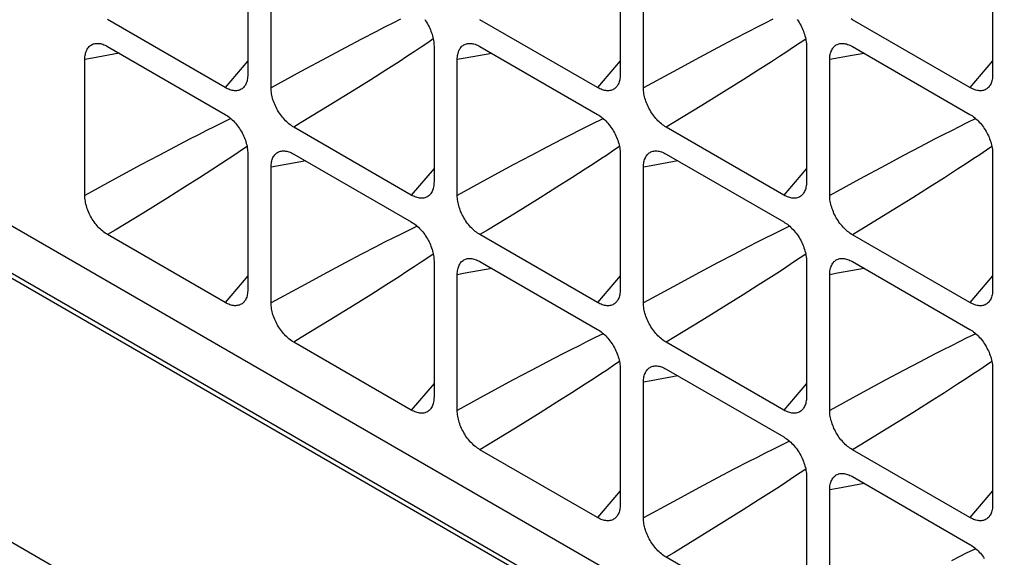
# Model space of a CAD drawing. Units: millimetres. Extents: x -170 to 170, y -168 to 166.
# Drawn here: x -122 to -107, y 127 to 135 of the extents above; entities that cross this region are included whole.
import ezdxf

# ---------------------------------------------------------------- set-up
doc = ezdxf.new("R2010")
doc.units = ezdxf.units.MM
doc.header["$LTSCALE"] = 16.335
doc.layers.get('0').update_dxf_attribs({"linetype": 'CONTINUOUS'})
doc.layers.add('RACCORDO', color=7, linetype='CONTINUOUS')

msp = doc.modelspace()

# ---------------------------------------------------------------- linework, layer by layer
at = {"color": 253, "linetype": 'CONTINUOUS'}
for p, q in [((125.862, -12.294), (-165.466, 155.915)), ((124.156, -15.319), (-167.172, 152.89))]:
    msp.add_line(p, q, dxfattribs=at)
at = {"color": 7, "linetype": 'CONTINUOUS'}
for p, q in [((125.924, -12.256), (-165.404, 155.953)), ((-89.966, 113.117), (-124.171, 132.867))]:
    msp.add_line(p, q, dxfattribs=at)
at = {"layer": 'RACCORDO', "color": 7, "linetype": 'CONTINUOUS'}
for p, q in [((-118.559, 136.06), (-118.559, 133.999)), ((-112.902, 136.06), (-112.902, 133.999)), ((-107.245, 136.06), (-107.245, 133.998)), ((-118.205, 133.795), (-118.205, 135.856)), ((-112.548, 133.795), (-112.548, 135.856)), ((-118.904, 133.8), (-120.689, 134.831)), ((-113.247, 133.8), (-115.032, 134.83)), ((-107.59, 133.799), (-109.375, 134.83)), ((-120.689, 134.422), (-118.904, 133.392)), ((-115.73, 134.427), (-115.73, 132.366)), ((-115.032, 134.422), (-113.247, 133.391)), ((-110.073, 134.427), (-110.073, 132.366)), ((-109.375, 134.422), (-107.59, 133.391)), ((-121.034, 132.162), (-121.034, 134.223)), ((-115.377, 132.162), (-115.377, 134.223)), ((-109.72, 132.162), (-109.72, 134.223)), ((-116.075, 132.167), (-117.86, 133.198)), ((-110.418, 132.167), (-112.203, 133.197)), ((-118.559, 132.794), (-118.559, 130.733)), ((-117.86, 132.789), (-116.075, 131.759)), ((-112.902, 132.794), (-112.902, 130.733)), ((-112.203, 132.789), (-110.418, 131.758)), ((-107.245, 132.794), (-107.245, 130.733)), ((-118.205, 130.529), (-118.205, 132.59)), ((-112.548, 130.529), (-112.548, 132.59)), ((-118.904, 130.534), (-120.689, 131.565)), ((-113.247, 130.534), (-115.032, 131.565)), ((-107.59, 130.534), (-109.375, 131.564)), ((-115.73, 131.161), (-115.73, 129.1)), ((-115.032, 131.156), (-113.247, 130.126)), ((-110.073, 131.161), (-110.073, 129.1)), ((-109.375, 131.156), (-107.59, 130.125)), ((-115.377, 128.896), (-115.377, 130.957)), ((-109.72, 128.896), (-109.72, 130.957)), ((-116.075, 128.901), (-117.86, 129.932)), ((-110.418, 128.901), (-112.203, 129.931)), ((-112.902, 129.528), (-112.902, 127.467)), ((-112.203, 129.523), (-110.418, 128.492)), ((-107.245, 129.528), (-107.245, 127.467)), ((-112.548, 127.263), (-112.548, 129.324)), ((-113.247, 127.268), (-115.032, 128.299)), ((-107.59, 127.268), (-109.375, 128.298)), ((-110.073, 127.895), (-110.073, 125.834)), ((-109.375, 127.89), (-107.59, 126.859)), ((-109.72, 125.63), (-109.72, 127.691)), ((-110.418, 125.635), (-112.203, 126.666))]:
    msp.add_line(p, q, dxfattribs=at)
at = {"layer": 'RACCORDO', "color": 253, "linetype": 'CONTINUOUS'}
for p, q in [((-116.357, 134.778), (-116.48, 134.715)), ((-116.24, 134.836), (-116.357, 134.778)), ((-110.7, 134.777), (-110.824, 134.715)), ((-110.584, 134.836), (-110.7, 134.777)), ((-116.613, 134.647), (-116.834, 134.533)), ((-116.48, 134.715), (-116.613, 134.647)), ((-110.957, 134.647), (-111.177, 134.532)), ((-110.824, 134.715), (-110.957, 134.647)), ((-116.834, 134.533), (-117.082, 134.402)), ((-115.825, 134.48), (-115.924, 134.413)), ((-115.742, 134.537), (-115.825, 134.48)), ((-111.177, 134.532), (-111.425, 134.402)), ((-110.168, 134.48), (-110.268, 134.413)), ((-110.085, 134.536), (-110.168, 134.48)), ((-117.082, 134.402), (-117.354, 134.257)), ((-116.03, 134.343), (-116.142, 134.27)), ((-115.924, 134.413), (-116.03, 134.343)), ((-111.425, 134.402), (-111.698, 134.256)), ((-110.373, 134.343), (-110.485, 134.269)), ((-110.268, 134.413), (-110.373, 134.343)), ((-109.197, 134.319), (-109.377, 134.286)), ((-118.559, 134.205), (-118.904, 133.8)), ((-117.354, 134.257), (-117.754, 134.041)), ((-116.262, 134.191), (-116.463, 134.063)), ((-116.142, 134.27), (-116.262, 134.191)), ((-112.902, 134.205), (-113.247, 133.8)), ((-111.698, 134.256), (-112.098, 134.04)), ((-110.606, 134.191), (-110.806, 134.063)), ((-110.485, 134.269), (-110.606, 134.191)), ((-109.377, 134.286), (-109.72, 134.223)), ((-107.245, 134.204), (-107.59, 133.799)), ((-117.754, 134.041), (-118.205, 133.795)), ((-116.463, 134.063), (-116.691, 133.918)), ((-112.098, 134.04), (-112.548, 133.795)), ((-110.806, 134.063), (-111.034, 133.918)), ((-116.691, 133.918), (-116.945, 133.759)), ((-111.034, 133.918), (-111.288, 133.759)), ((-116.945, 133.759), (-117.321, 133.527)), ((-111.288, 133.759), (-111.664, 133.527)), ((-118.959, 133.258), (-119.069, 133.203)), ((-118.815, 133.327), (-118.959, 133.258)), ((-113.302, 133.257), (-113.412, 133.203)), ((-113.205, 133.305), (-113.302, 133.257)), ((-113.158, 133.327), (-113.205, 133.305)), ((-107.645, 133.257), (-107.755, 133.203)), ((-107.501, 133.327), (-107.645, 133.257)), ((-119.185, 133.145), (-119.309, 133.082)), ((-119.069, 133.203), (-119.185, 133.145)), ((-113.528, 133.145), (-113.652, 133.082)), ((-113.412, 133.203), (-113.528, 133.145)), ((-107.872, 133.144), (-107.995, 133.082)), ((-107.755, 133.203), (-107.872, 133.144)), ((-119.442, 133.014), (-119.662, 132.9)), ((-119.309, 133.082), (-119.442, 133.014)), ((-113.785, 133.014), (-114.006, 132.899)), ((-113.652, 133.082), (-113.785, 133.014)), ((-108.128, 133.014), (-108.348, 132.899)), ((-107.995, 133.082), (-108.128, 133.014)), ((-119.662, 132.9), (-119.91, 132.769)), ((-118.654, 132.847), (-118.753, 132.78)), ((-118.57, 132.904), (-118.654, 132.847)), ((-114.006, 132.899), (-114.253, 132.769)), ((-112.997, 132.847), (-113.096, 132.78)), ((-112.913, 132.904), (-112.997, 132.847)), ((-108.348, 132.899), (-108.597, 132.769)), ((-107.34, 132.847), (-107.439, 132.78)), ((-107.256, 132.903), (-107.34, 132.847)), ((-119.91, 132.769), (-120.183, 132.624)), ((-118.858, 132.71), (-118.971, 132.637)), ((-118.753, 132.78), (-118.858, 132.71)), ((-117.754, 132.673), (-118.205, 132.59)), ((-117.682, 132.687), (-117.754, 132.673)), ((-114.253, 132.769), (-114.526, 132.624)), ((-113.201, 132.71), (-113.314, 132.636)), ((-113.096, 132.78), (-113.201, 132.71)), ((-108.597, 132.769), (-108.869, 132.623)), ((-107.544, 132.71), (-107.657, 132.636)), ((-107.439, 132.78), (-107.544, 132.71)), ((-120.183, 132.624), (-120.583, 132.408)), ((-119.091, 132.559), (-119.291, 132.43)), ((-118.971, 132.637), (-119.091, 132.559)), ((-115.73, 132.572), (-116.075, 132.167)), ((-114.526, 132.624), (-114.926, 132.408)), ((-113.434, 132.558), (-113.635, 132.43)), ((-113.314, 132.636), (-113.434, 132.558)), ((-110.073, 132.571), (-110.418, 132.167)), ((-108.869, 132.623), (-109.269, 132.408)), ((-107.777, 132.558), (-107.977, 132.43)), ((-107.657, 132.636), (-107.777, 132.558)), ((-120.583, 132.408), (-121.034, 132.162)), ((-119.291, 132.43), (-119.519, 132.286)), ((-114.926, 132.408), (-115.377, 132.162)), ((-113.635, 132.43), (-113.863, 132.285)), ((-109.269, 132.408), (-109.72, 132.162)), ((-107.977, 132.43), (-108.206, 132.285)), ((-119.519, 132.286), (-119.774, 132.126)), ((-113.863, 132.285), (-114.117, 132.126)), ((-108.206, 132.285), (-108.46, 132.126)), ((-119.774, 132.126), (-120.149, 131.894)), ((-114.117, 132.126), (-114.493, 131.894)), ((-108.46, 132.126), (-108.835, 131.894)), ((-116.13, 131.625), (-116.24, 131.57)), ((-115.986, 131.694), (-116.13, 131.625)), ((-110.473, 131.624), (-110.584, 131.57)), ((-110.329, 131.694), (-110.473, 131.624)), ((-116.357, 131.512), (-116.48, 131.449)), ((-116.24, 131.57), (-116.357, 131.512)), ((-110.7, 131.512), (-110.824, 131.449)), ((-110.584, 131.57), (-110.7, 131.512)), ((-116.613, 131.381), (-116.834, 131.267)), ((-116.48, 131.449), (-116.613, 131.381)), ((-110.957, 131.381), (-111.177, 131.266)), ((-110.824, 131.449), (-110.957, 131.381)), ((-116.834, 131.267), (-117.082, 131.136)), ((-115.825, 131.214), (-115.924, 131.147)), ((-115.742, 131.271), (-115.825, 131.214)), ((-111.177, 131.266), (-111.425, 131.136)), ((-110.168, 131.214), (-110.268, 131.147)), ((-110.085, 131.271), (-110.168, 131.214)), ((-117.082, 131.136), (-117.354, 130.991)), ((-116.03, 131.077), (-116.142, 131.004)), ((-115.924, 131.147), (-116.03, 131.077)), ((-111.425, 131.136), (-111.698, 130.991)), ((-110.373, 131.077), (-110.485, 131.003)), ((-110.268, 131.147), (-110.373, 131.077)), ((-118.559, 130.939), (-118.904, 130.534)), ((-117.354, 130.991), (-117.754, 130.775)), ((-116.262, 130.926), (-116.463, 130.797)), ((-116.142, 131.004), (-116.262, 130.926)), ((-112.902, 130.939), (-113.247, 130.534)), ((-111.698, 130.991), (-112.098, 130.775)), ((-110.606, 130.925), (-110.806, 130.797)), ((-110.485, 131.003), (-110.606, 130.925)), ((-107.245, 130.938), (-107.59, 130.534)), ((-117.754, 130.775), (-118.205, 130.529)), ((-116.463, 130.797), (-116.691, 130.653)), ((-112.098, 130.775), (-112.548, 130.529)), ((-110.806, 130.797), (-111.034, 130.652)), ((-116.691, 130.653), (-116.945, 130.493)), ((-111.034, 130.652), (-111.288, 130.493)), ((-116.945, 130.493), (-117.321, 130.261)), ((-111.288, 130.493), (-111.664, 130.261)), ((-113.302, 129.991), (-113.412, 129.937)), ((-113.205, 130.039), (-113.302, 129.991)), ((-113.158, 130.061), (-113.205, 130.039)), ((-107.645, 129.991), (-107.755, 129.937)), ((-107.501, 130.061), (-107.645, 129.991)), ((-113.652, 129.816), (-113.785, 129.748)), ((-113.528, 129.879), (-113.652, 129.816)), ((-113.412, 129.937), (-113.528, 129.879)), ((-107.995, 129.816), (-108.128, 129.748)), ((-107.872, 129.878), (-107.995, 129.816)), ((-107.755, 129.937), (-107.872, 129.878)), ((-113.785, 129.748), (-114.006, 129.634)), ((-108.128, 129.748), (-108.348, 129.633)), ((-114.006, 129.634), (-114.253, 129.503)), ((-113.096, 129.514), (-113.201, 129.444)), ((-112.997, 129.581), (-113.096, 129.514)), ((-112.913, 129.638), (-112.997, 129.581)), ((-108.348, 129.633), (-108.597, 129.503)), ((-107.439, 129.514), (-107.544, 129.444)), ((-107.34, 129.581), (-107.439, 129.514)), ((-107.256, 129.638), (-107.34, 129.581)), ((-114.253, 129.503), (-114.526, 129.358)), ((-113.314, 129.371), (-113.434, 129.292)), ((-113.201, 129.444), (-113.314, 129.371)), ((-108.597, 129.503), (-108.869, 129.358)), ((-107.657, 129.37), (-107.777, 129.292)), ((-107.544, 129.444), (-107.657, 129.37)), ((-115.73, 129.306), (-116.075, 128.901)), ((-114.526, 129.358), (-114.926, 129.142)), ((-113.434, 129.292), (-113.635, 129.164)), ((-110.073, 129.306), (-110.418, 128.901)), ((-108.869, 129.358), (-109.269, 129.142)), ((-107.777, 129.292), (-107.977, 129.164)), ((-114.926, 129.142), (-115.377, 128.896)), ((-113.635, 129.164), (-113.863, 129.019)), ((-109.269, 129.142), (-109.72, 128.896)), ((-107.977, 129.164), (-108.206, 129.019)), ((-113.863, 129.019), (-114.117, 128.86)), ((-108.206, 129.019), (-108.46, 128.86)), ((-114.117, 128.86), (-114.493, 128.628)), ((-108.46, 128.86), (-108.835, 128.628)), ((-110.473, 128.358), (-110.584, 128.304)), ((-110.329, 128.428), (-110.473, 128.358)), ((-110.824, 128.183), (-110.957, 128.115)), ((-110.7, 128.246), (-110.824, 128.183)), ((-110.584, 128.304), (-110.7, 128.246)), ((-110.957, 128.115), (-111.177, 128.001)), ((-111.425, 127.87), (-111.698, 127.725)), ((-111.177, 128.001), (-111.425, 127.87)), ((-110.268, 127.881), (-110.373, 127.811)), ((-110.168, 127.948), (-110.268, 127.881)), ((-110.085, 128.005), (-110.168, 127.948)), ((-111.698, 127.725), (-112.098, 127.509)), ((-110.485, 127.737), (-110.606, 127.659)), ((-110.373, 127.811), (-110.485, 127.737)), ((-112.902, 127.673), (-113.247, 127.268)), ((-110.606, 127.659), (-110.806, 127.531)), ((-107.245, 127.672), (-107.59, 127.268)), ((-112.098, 127.509), (-112.548, 127.263)), ((-110.806, 127.531), (-111.034, 127.386)), ((-111.034, 127.386), (-111.288, 127.227)), ((-111.288, 127.227), (-111.664, 126.995)), ((-107.755, 126.671), (-107.872, 126.613)), ((-107.645, 126.725), (-107.755, 126.671)), ((-107.501, 126.795), (-107.645, 126.725))]:
    msp.add_line(p, q, dxfattribs=at)
at = {"layer": 'RACCORDO', "color": 7, "linetype": 'CONTINUOUS'}
for points in [[(-115.871, 134.832), (-115.857, 134.811), (-115.843, 134.79), (-115.83, 134.768), (-115.818, 134.745), (-115.806, 134.723), (-115.795, 134.7), (-115.785, 134.677), (-115.776, 134.654), (-115.767, 134.631), (-115.76, 134.608), (-115.753, 134.585), (-115.747, 134.562), (-115.742, 134.539), (-115.738, 134.516), (-115.734, 134.493), (-115.732, 134.471), (-115.731, 134.449), (-115.73, 134.427)], [(-110.214, 134.832), (-110.2, 134.811), (-110.186, 134.789), (-110.173, 134.767), (-110.161, 134.745), (-110.149, 134.722), (-110.138, 134.7), (-110.128, 134.677), (-110.119, 134.654), (-110.111, 134.631), (-110.103, 134.608), (-110.096, 134.584), (-110.09, 134.561), (-110.085, 134.538), (-110.081, 134.516), (-110.078, 134.493), (-110.075, 134.471), (-110.074, 134.449), (-110.073, 134.427)], [(-109.375, 134.83), (-109.393, 134.841)], [(-121.034, 134.223), (-121.033, 134.245), (-121.032, 134.265), (-121.029, 134.284), (-121.026, 134.303), (-121.022, 134.321), (-121.017, 134.339), (-121.011, 134.355), (-121.004, 134.37), (-120.996, 134.384), (-120.988, 134.398), (-120.979, 134.41), (-120.968, 134.421), (-120.958, 134.431), (-120.946, 134.44), (-120.934, 134.448), (-120.92, 134.455), (-120.907, 134.461), (-120.892, 134.465), (-120.878, 134.468), (-120.875, 134.469)], [(-120.875, 134.469), (-120.862, 134.47), (-120.846, 134.471), (-120.83, 134.47), (-120.814, 134.468), (-120.797, 134.466), (-120.779, 134.461), (-120.762, 134.456), (-120.744, 134.449), (-120.726, 134.442), (-120.707, 134.433), (-120.689, 134.422)], [(-115.377, 134.223), (-115.376, 134.244), (-115.375, 134.265), (-115.372, 134.284), (-115.369, 134.303), (-115.365, 134.321), (-115.36, 134.338), (-115.354, 134.355), (-115.347, 134.37), (-115.339, 134.384), (-115.331, 134.397), (-115.322, 134.41), (-115.312, 134.421), (-115.301, 134.431), (-115.289, 134.44), (-115.277, 134.448), (-115.264, 134.455), (-115.25, 134.46), (-115.236, 134.465), (-115.221, 134.468), (-115.218, 134.468)], [(-115.218, 134.468), (-115.205, 134.47), (-115.19, 134.47), (-115.173, 134.47), (-115.157, 134.468), (-115.14, 134.465), (-115.123, 134.461), (-115.105, 134.456), (-115.087, 134.449), (-115.069, 134.441), (-115.05, 134.432), (-115.032, 134.422)], [(-109.72, 134.223), (-109.719, 134.244), (-109.718, 134.264), (-109.716, 134.284), (-109.712, 134.303), (-109.708, 134.321), (-109.703, 134.338), (-109.697, 134.354), (-109.69, 134.369), (-109.683, 134.384), (-109.674, 134.397), (-109.665, 134.409), (-109.655, 134.42), (-109.644, 134.431), (-109.632, 134.44), (-109.62, 134.448), (-109.607, 134.454), (-109.593, 134.46), (-109.579, 134.464), (-109.564, 134.468), (-109.561, 134.468)], [(-109.561, 134.468), (-109.549, 134.469), (-109.533, 134.47), (-109.517, 134.47), (-109.5, 134.468), (-109.483, 134.465), (-109.466, 134.461), (-109.448, 134.455), (-109.43, 134.449), (-109.412, 134.441), (-109.393, 134.432), (-109.375, 134.422)], [(-118.559, 133.999), (-118.559, 133.978), (-118.561, 133.958), (-118.563, 133.938), (-118.566, 133.919), (-118.57, 133.901), (-118.575, 133.884), (-118.581, 133.868), (-118.588, 133.852), (-118.596, 133.838), (-118.604, 133.825), (-118.612, 133.815)], [(-112.902, 133.999), (-112.902, 133.978), (-112.904, 133.957), (-112.906, 133.938), (-112.909, 133.919), (-112.914, 133.901), (-112.919, 133.884), (-112.925, 133.867), (-112.931, 133.852), (-112.939, 133.838), (-112.947, 133.825), (-112.955, 133.814)], [(-107.245, 133.998), (-107.245, 133.977), (-107.247, 133.957), (-107.249, 133.937), (-107.252, 133.919), (-107.257, 133.9), (-107.262, 133.883), (-107.268, 133.867), (-107.275, 133.852), (-107.282, 133.838), (-107.291, 133.824), (-107.298, 133.814)], [(-118.612, 133.815), (-118.614, 133.813), (-118.624, 133.801), (-118.635, 133.791), (-118.646, 133.782), (-118.659, 133.774), (-118.672, 133.767), (-118.686, 133.762), (-118.7, 133.757), (-118.715, 133.754), (-118.73, 133.752), (-118.746, 133.752), (-118.762, 133.752), (-118.778, 133.754), (-118.795, 133.757), (-118.813, 133.761), (-118.831, 133.767), (-118.849, 133.773), (-118.867, 133.781), (-118.885, 133.79), (-118.904, 133.8)], [(-117.86, 133.198), (-117.879, 133.209), (-117.897, 133.221), (-117.915, 133.234), (-117.933, 133.248), (-117.951, 133.264), (-117.968, 133.28), (-117.985, 133.296), (-118.002, 133.314), (-118.018, 133.332), (-118.034, 133.351), (-118.049, 133.37), (-118.064, 133.39), (-118.078, 133.411), (-118.092, 133.433), (-118.105, 133.455), (-118.117, 133.477), (-118.129, 133.499), (-118.14, 133.522), (-118.15, 133.545), (-118.159, 133.568), (-118.168, 133.591), (-118.176, 133.614), (-118.182, 133.637), (-118.188, 133.66), (-118.193, 133.683), (-118.198, 133.706), (-118.201, 133.729), (-118.203, 133.751), (-118.205, 133.773), (-118.205, 133.795)], [(-112.955, 133.814), (-112.957, 133.812), (-112.967, 133.801), (-112.978, 133.791), (-112.989, 133.782), (-113.002, 133.774), (-113.015, 133.767), (-113.029, 133.761), (-113.043, 133.757), (-113.058, 133.754), (-113.073, 133.752), (-113.089, 133.751), (-113.105, 133.752), (-113.122, 133.754), (-113.139, 133.757), (-113.156, 133.761), (-113.174, 133.766), (-113.192, 133.773), (-113.21, 133.781), (-113.228, 133.79), (-113.247, 133.8)], [(-112.203, 133.197), (-112.222, 133.209), (-112.24, 133.221), (-112.258, 133.234), (-112.276, 133.248), (-112.294, 133.263), (-112.312, 133.279), (-112.329, 133.296), (-112.345, 133.313), (-112.361, 133.331), (-112.377, 133.35), (-112.392, 133.37), (-112.407, 133.39), (-112.421, 133.411), (-112.435, 133.432), (-112.448, 133.454), (-112.461, 133.476), (-112.472, 133.499), (-112.483, 133.522), (-112.493, 133.545), (-112.503, 133.568), (-112.511, 133.591), (-112.519, 133.614), (-112.526, 133.637), (-112.531, 133.66), (-112.537, 133.683), (-112.541, 133.706), (-112.544, 133.729), (-112.546, 133.751), (-112.548, 133.773), (-112.548, 133.795)], [(-107.298, 133.814), (-107.3, 133.812), (-107.31, 133.801), (-107.321, 133.791), (-107.333, 133.781), (-107.345, 133.774), (-107.358, 133.767), (-107.372, 133.761), (-107.386, 133.757), (-107.401, 133.754), (-107.416, 133.752), (-107.432, 133.751), (-107.448, 133.752), (-107.465, 133.753), (-107.482, 133.756), (-107.499, 133.761), (-107.517, 133.766), (-107.535, 133.773), (-107.553, 133.78), (-107.571, 133.789), (-107.59, 133.799)], [(-118.904, 133.392), (-118.885, 133.381), (-118.867, 133.368), (-118.849, 133.355), (-118.831, 133.341), (-118.813, 133.326), (-118.795, 133.31), (-118.778, 133.293), (-118.762, 133.276), (-118.746, 133.258), (-118.73, 133.239), (-118.715, 133.219), (-118.7, 133.199), (-118.686, 133.178), (-118.672, 133.157), (-118.659, 133.135), (-118.646, 133.113), (-118.635, 133.09), (-118.624, 133.067), (-118.614, 133.044), (-118.604, 133.021), (-118.596, 132.998), (-118.588, 132.975), (-118.581, 132.952), (-118.575, 132.929), (-118.57, 132.906), (-118.566, 132.883), (-118.563, 132.86), (-118.561, 132.838), (-118.559, 132.816), (-118.559, 132.794)], [(-113.247, 133.391), (-113.228, 133.38), (-113.21, 133.368), (-113.192, 133.355), (-113.174, 133.341), (-113.156, 133.325), (-113.138, 133.31), (-113.121, 133.293), (-113.105, 133.275), (-113.089, 133.257), (-113.073, 133.238), (-113.058, 133.219), (-113.043, 133.199), (-113.029, 133.178), (-113.015, 133.156), (-113.002, 133.135), (-112.989, 133.112), (-112.978, 133.09), (-112.967, 133.067), (-112.957, 133.044), (-112.947, 133.021), (-112.939, 132.998), (-112.931, 132.975), (-112.925, 132.952), (-112.919, 132.929), (-112.914, 132.906), (-112.909, 132.883), (-112.906, 132.86), (-112.904, 132.838), (-112.902, 132.816), (-112.902, 132.794)], [(-107.59, 133.391), (-107.571, 133.38), (-107.553, 133.368), (-107.535, 133.354), (-107.517, 133.34), (-107.499, 133.325), (-107.482, 133.309), (-107.465, 133.293), (-107.448, 133.275), (-107.432, 133.257), (-107.416, 133.238), (-107.401, 133.219), (-107.386, 133.198), (-107.372, 133.178), (-107.358, 133.156), (-107.345, 133.134), (-107.333, 133.112), (-107.321, 133.089), (-107.31, 133.067), (-107.3, 133.044), (-107.291, 133.021), (-107.282, 132.997), (-107.274, 132.974), (-107.268, 132.951), (-107.262, 132.928), (-107.257, 132.905), (-107.252, 132.882), (-107.249, 132.86), (-107.247, 132.837), (-107.245, 132.815), (-107.245, 132.794)], [(-118.205, 132.59), (-118.205, 132.611), (-118.203, 132.632), (-118.201, 132.651), (-118.198, 132.67), (-118.193, 132.688), (-118.188, 132.706), (-118.182, 132.722), (-118.176, 132.737), (-118.168, 132.751), (-118.159, 132.764), (-118.15, 132.777), (-118.14, 132.788), (-118.129, 132.798), (-118.117, 132.807), (-118.105, 132.815), (-118.092, 132.822), (-118.078, 132.828), (-118.064, 132.832), (-118.049, 132.835), (-118.047, 132.835)], [(-118.047, 132.835), (-118.034, 132.837), (-118.018, 132.838), (-118.002, 132.837), (-117.985, 132.835), (-117.968, 132.832), (-117.951, 132.828), (-117.933, 132.823), (-117.915, 132.816), (-117.897, 132.808), (-117.879, 132.8), (-117.86, 132.789)], [(-112.548, 132.59), (-112.548, 132.611), (-112.546, 132.631), (-112.544, 132.651), (-112.541, 132.67), (-112.536, 132.688), (-112.531, 132.705), (-112.525, 132.721), (-112.519, 132.737), (-112.511, 132.751), (-112.503, 132.764), (-112.493, 132.776), (-112.483, 132.788), (-112.472, 132.798), (-112.461, 132.807), (-112.448, 132.815), (-112.435, 132.822), (-112.421, 132.827), (-112.407, 132.832), (-112.392, 132.835), (-112.39, 132.835)], [(-112.39, 132.835), (-112.377, 132.837), (-112.361, 132.837), (-112.345, 132.837), (-112.328, 132.835), (-112.312, 132.832), (-112.294, 132.828), (-112.276, 132.823), (-112.258, 132.816), (-112.24, 132.808), (-112.222, 132.799), (-112.203, 132.789)], [(-115.73, 132.366), (-115.731, 132.345), (-115.732, 132.325), (-115.734, 132.305), (-115.738, 132.286), (-115.742, 132.268), (-115.747, 132.251), (-115.753, 132.235), (-115.76, 132.219), (-115.767, 132.205), (-115.776, 132.192), (-115.784, 132.182)], [(-110.073, 132.366), (-110.074, 132.345), (-110.075, 132.324), (-110.078, 132.305), (-110.081, 132.286), (-110.085, 132.268), (-110.09, 132.25), (-110.096, 132.234), (-110.103, 132.219), (-110.111, 132.205), (-110.119, 132.192), (-110.127, 132.181)], [(-120.689, 131.565), (-120.707, 131.576), (-120.726, 131.588), (-120.744, 131.602), (-120.762, 131.616), (-120.779, 131.631), (-120.797, 131.647), (-120.814, 131.663), (-120.83, 131.681), (-120.847, 131.699), (-120.862, 131.718), (-120.878, 131.737), (-120.892, 131.758), (-120.907, 131.778), (-120.92, 131.8), (-120.934, 131.822), (-120.946, 131.844), (-120.958, 131.867), (-120.969, 131.889), (-120.979, 131.912), (-120.988, 131.935), (-120.996, 131.959), (-121.004, 131.982), (-121.011, 132.005), (-121.017, 132.028), (-121.022, 132.051), (-121.026, 132.074), (-121.029, 132.096), (-121.032, 132.119), (-121.033, 132.141), (-121.034, 132.162)], [(-115.784, 132.182), (-115.785, 132.18), (-115.795, 132.168), (-115.806, 132.158), (-115.818, 132.149), (-115.83, 132.141), (-115.843, 132.134), (-115.857, 132.129), (-115.871, 132.124), (-115.886, 132.121), (-115.902, 132.119), (-115.917, 132.119), (-115.933, 132.119), (-115.95, 132.121), (-115.967, 132.124), (-115.984, 132.128), (-116.002, 132.133), (-116.02, 132.14), (-116.038, 132.148), (-116.057, 132.157), (-116.075, 132.167)], [(-115.032, 131.565), (-115.05, 131.576), (-115.069, 131.588), (-115.087, 131.601), (-115.105, 131.615), (-115.123, 131.631), (-115.14, 131.646), (-115.157, 131.663), (-115.174, 131.681), (-115.19, 131.699), (-115.205, 131.718), (-115.221, 131.737), (-115.236, 131.757), (-115.25, 131.778), (-115.264, 131.8), (-115.277, 131.821), (-115.289, 131.844), (-115.301, 131.866), (-115.312, 131.889), (-115.322, 131.912), (-115.331, 131.935), (-115.34, 131.958), (-115.347, 131.981), (-115.354, 132.004), (-115.36, 132.027), (-115.365, 132.05), (-115.369, 132.073), (-115.372, 132.096), (-115.375, 132.118), (-115.376, 132.14), (-115.377, 132.162)], [(-110.127, 132.181), (-110.128, 132.179), (-110.138, 132.168), (-110.149, 132.158), (-110.161, 132.149), (-110.173, 132.141), (-110.186, 132.134), (-110.2, 132.128), (-110.215, 132.124), (-110.229, 132.121), (-110.245, 132.119), (-110.26, 132.118), (-110.277, 132.119), (-110.293, 132.121), (-110.31, 132.124), (-110.327, 132.128), (-110.345, 132.133), (-110.363, 132.14), (-110.381, 132.148), (-110.4, 132.156), (-110.418, 132.167)], [(-109.375, 131.564), (-109.393, 131.575), (-109.412, 131.588), (-109.43, 131.601), (-109.448, 131.615), (-109.466, 131.63), (-109.483, 131.646), (-109.5, 131.663), (-109.517, 131.68), (-109.533, 131.698), (-109.549, 131.717), (-109.564, 131.737), (-109.579, 131.757), (-109.593, 131.778), (-109.607, 131.799), (-109.62, 131.821), (-109.632, 131.843), (-109.644, 131.866), (-109.655, 131.889), (-109.665, 131.912), (-109.674, 131.935), (-109.683, 131.958), (-109.69, 131.981), (-109.697, 132.004), (-109.703, 132.027), (-109.708, 132.05), (-109.712, 132.073), (-109.716, 132.096), (-109.718, 132.118), (-109.719, 132.14), (-109.72, 132.162)], [(-116.075, 131.759), (-116.057, 131.747), (-116.038, 131.735), (-116.02, 131.722), (-116.002, 131.708), (-115.984, 131.693), (-115.967, 131.677), (-115.95, 131.66), (-115.933, 131.643), (-115.917, 131.625), (-115.901, 131.606), (-115.886, 131.586), (-115.871, 131.566), (-115.857, 131.545), (-115.843, 131.524), (-115.83, 131.502), (-115.818, 131.48), (-115.806, 131.457), (-115.795, 131.434), (-115.785, 131.411), (-115.776, 131.388), (-115.767, 131.365), (-115.76, 131.342), (-115.753, 131.319), (-115.747, 131.296), (-115.742, 131.273), (-115.738, 131.25), (-115.734, 131.227), (-115.732, 131.205), (-115.731, 131.183), (-115.73, 131.161)], [(-110.418, 131.758), (-110.4, 131.747), (-110.381, 131.735), (-110.363, 131.722), (-110.345, 131.708), (-110.327, 131.692), (-110.31, 131.676), (-110.293, 131.66), (-110.276, 131.642), (-110.26, 131.624), (-110.245, 131.605), (-110.229, 131.586), (-110.214, 131.566), (-110.2, 131.545), (-110.186, 131.523), (-110.173, 131.502), (-110.161, 131.479), (-110.149, 131.457), (-110.138, 131.434), (-110.128, 131.411), (-110.119, 131.388), (-110.111, 131.365), (-110.103, 131.342), (-110.096, 131.319), (-110.09, 131.296), (-110.085, 131.273), (-110.081, 131.25), (-110.078, 131.227), (-110.075, 131.205), (-110.074, 131.183), (-110.073, 131.161)], [(-115.377, 130.957), (-115.376, 130.978), (-115.375, 130.999), (-115.372, 131.018), (-115.369, 131.037), (-115.365, 131.055), (-115.36, 131.072), (-115.354, 131.089), (-115.347, 131.104), (-115.339, 131.118), (-115.331, 131.131), (-115.322, 131.144), (-115.312, 131.155), (-115.301, 131.165), (-115.289, 131.174), (-115.277, 131.182), (-115.264, 131.189), (-115.25, 131.195), (-115.236, 131.199), (-115.221, 131.202), (-115.218, 131.202)], [(-115.218, 131.202), (-115.205, 131.204), (-115.19, 131.205), (-115.173, 131.204), (-115.157, 131.202), (-115.14, 131.199), (-115.123, 131.195), (-115.105, 131.19), (-115.087, 131.183), (-115.069, 131.175), (-115.05, 131.166), (-115.032, 131.156)], [(-109.72, 130.957), (-109.719, 130.978), (-109.718, 130.998), (-109.716, 131.018), (-109.712, 131.037), (-109.708, 131.055), (-109.703, 131.072), (-109.697, 131.088), (-109.69, 131.104), (-109.683, 131.118), (-109.674, 131.131), (-109.665, 131.143), (-109.655, 131.155), (-109.644, 131.165), (-109.632, 131.174), (-109.62, 131.182), (-109.607, 131.189), (-109.593, 131.194), (-109.579, 131.199), (-109.564, 131.202), (-109.561, 131.202)], [(-109.561, 131.202), (-109.549, 131.204), (-109.533, 131.204), (-109.517, 131.204), (-109.5, 131.202), (-109.483, 131.199), (-109.466, 131.195), (-109.448, 131.189), (-109.43, 131.183), (-109.412, 131.175), (-109.393, 131.166), (-109.375, 131.156)], [(-118.559, 130.733), (-118.559, 130.712), (-118.561, 130.692), (-118.563, 130.672), (-118.566, 130.653), (-118.57, 130.635), (-118.575, 130.618), (-118.581, 130.602), (-118.588, 130.587), (-118.596, 130.572), (-118.604, 130.559), (-118.612, 130.549)], [(-112.902, 130.733), (-112.902, 130.712), (-112.904, 130.691), (-112.906, 130.672), (-112.909, 130.653), (-112.914, 130.635), (-112.919, 130.618), (-112.925, 130.601), (-112.931, 130.586), (-112.939, 130.572), (-112.947, 130.559), (-112.955, 130.548)], [(-107.245, 130.733), (-107.245, 130.711), (-107.247, 130.691), (-107.249, 130.672), (-107.252, 130.653), (-107.257, 130.635), (-107.262, 130.617), (-107.268, 130.601), (-107.275, 130.586), (-107.282, 130.572), (-107.291, 130.558), (-107.298, 130.548)], [(-118.612, 130.549), (-118.614, 130.547), (-118.624, 130.536), (-118.635, 130.525), (-118.646, 130.516), (-118.659, 130.508), (-118.672, 130.502), (-118.686, 130.496), (-118.7, 130.492), (-118.715, 130.488), (-118.73, 130.487), (-118.746, 130.486), (-118.762, 130.486), (-118.778, 130.488), (-118.795, 130.491), (-118.813, 130.495), (-118.831, 130.501), (-118.849, 130.507), (-118.867, 130.515), (-118.885, 130.524), (-118.904, 130.534)], [(-117.86, 129.932), (-117.879, 129.943), (-117.897, 129.955), (-117.915, 129.968), (-117.933, 129.983), (-117.951, 129.998), (-117.968, 130.014), (-117.985, 130.03), (-118.002, 130.048), (-118.018, 130.066), (-118.034, 130.085), (-118.049, 130.104), (-118.064, 130.124), (-118.078, 130.145), (-118.092, 130.167), (-118.105, 130.189), (-118.117, 130.211), (-118.129, 130.234), (-118.14, 130.256), (-118.15, 130.279), (-118.159, 130.302), (-118.168, 130.325), (-118.176, 130.348), (-118.182, 130.372), (-118.188, 130.395), (-118.193, 130.418), (-118.198, 130.44), (-118.201, 130.463), (-118.203, 130.485), (-118.205, 130.507), (-118.205, 130.529)], [(-112.955, 130.548), (-112.957, 130.546), (-112.967, 130.535), (-112.978, 130.525), (-112.989, 130.516), (-113.002, 130.508), (-113.015, 130.501), (-113.029, 130.496), (-113.043, 130.491), (-113.058, 130.488), (-113.073, 130.486), (-113.089, 130.486), (-113.105, 130.486), (-113.122, 130.488), (-113.139, 130.491), (-113.156, 130.495), (-113.174, 130.5), (-113.192, 130.507), (-113.21, 130.515), (-113.228, 130.524), (-113.247, 130.534)], [(-112.203, 129.931), (-112.222, 129.943), (-112.24, 129.955), (-112.258, 129.968), (-112.276, 129.982), (-112.294, 129.997), (-112.312, 130.013), (-112.329, 130.03), (-112.345, 130.047), (-112.361, 130.066), (-112.377, 130.084), (-112.392, 130.104), (-112.407, 130.124), (-112.421, 130.145), (-112.435, 130.166), (-112.448, 130.188), (-112.461, 130.211), (-112.472, 130.233), (-112.483, 130.256), (-112.493, 130.279), (-112.503, 130.302), (-112.511, 130.325), (-112.519, 130.348), (-112.526, 130.371), (-112.531, 130.394), (-112.537, 130.417), (-112.541, 130.44), (-112.544, 130.463), (-112.546, 130.485), (-112.548, 130.507), (-112.548, 130.529)], [(-107.298, 130.548), (-107.3, 130.546), (-107.31, 130.535), (-107.321, 130.525), (-107.333, 130.516), (-107.345, 130.508), (-107.358, 130.501), (-107.372, 130.495), (-107.386, 130.491), (-107.401, 130.488), (-107.416, 130.486), (-107.432, 130.485), (-107.448, 130.486), (-107.465, 130.488), (-107.482, 130.49), (-107.499, 130.495), (-107.517, 130.5), (-107.535, 130.507), (-107.553, 130.514), (-107.571, 130.523), (-107.59, 130.534)], [(-113.247, 130.126), (-113.228, 130.114), (-113.21, 130.102), (-113.192, 130.089), (-113.174, 130.075), (-113.156, 130.06), (-113.138, 130.044), (-113.121, 130.027), (-113.105, 130.01), (-113.089, 129.991), (-113.073, 129.973), (-113.058, 129.953), (-113.043, 129.933), (-113.029, 129.912), (-113.015, 129.891), (-113.002, 129.869), (-112.989, 129.846), (-112.978, 129.824), (-112.967, 129.801), (-112.957, 129.778), (-112.947, 129.755), (-112.939, 129.732), (-112.931, 129.709), (-112.925, 129.686), (-112.919, 129.663), (-112.914, 129.64), (-112.909, 129.617), (-112.906, 129.594), (-112.904, 129.572), (-112.902, 129.55), (-112.902, 129.528)], [(-107.59, 130.125), (-107.571, 130.114), (-107.553, 130.102), (-107.535, 130.089), (-107.517, 130.074), (-107.499, 130.059), (-107.482, 130.043), (-107.465, 130.027), (-107.448, 130.009), (-107.432, 129.991), (-107.416, 129.972), (-107.401, 129.953), (-107.386, 129.933), (-107.372, 129.912), (-107.358, 129.89), (-107.345, 129.868), (-107.333, 129.846), (-107.321, 129.823), (-107.31, 129.801), (-107.3, 129.778), (-107.291, 129.755), (-107.282, 129.732), (-107.274, 129.709), (-107.268, 129.686), (-107.262, 129.663), (-107.257, 129.64), (-107.252, 129.617), (-107.249, 129.594), (-107.247, 129.572), (-107.245, 129.55), (-107.245, 129.528)], [(-112.548, 129.324), (-112.548, 129.345), (-112.546, 129.366), (-112.544, 129.385), (-112.541, 129.404), (-112.536, 129.422), (-112.531, 129.439), (-112.525, 129.456), (-112.519, 129.471), (-112.511, 129.485), (-112.503, 129.498), (-112.493, 129.511), (-112.483, 129.522), (-112.472, 129.532), (-112.461, 129.541), (-112.448, 129.549), (-112.435, 129.556), (-112.421, 129.561), (-112.407, 129.566), (-112.392, 129.569), (-112.39, 129.569)], [(-112.39, 129.569), (-112.377, 129.571), (-112.361, 129.571), (-112.345, 129.571), (-112.328, 129.569), (-112.312, 129.566), (-112.294, 129.562), (-112.276, 129.557), (-112.258, 129.55), (-112.24, 129.542), (-112.222, 129.533), (-112.203, 129.523)], [(-115.73, 129.1), (-115.731, 129.079), (-115.732, 129.059), (-115.734, 129.039), (-115.738, 129.02), (-115.742, 129.002), (-115.747, 128.985), (-115.753, 128.969), (-115.76, 128.953), (-115.767, 128.939), (-115.776, 128.926), (-115.784, 128.916)], [(-110.073, 129.1), (-110.074, 129.079), (-110.075, 129.058), (-110.078, 129.039), (-110.081, 129.02), (-110.085, 129.002), (-110.09, 128.985), (-110.096, 128.968), (-110.103, 128.953), (-110.111, 128.939), (-110.119, 128.926), (-110.127, 128.915)], [(-115.784, 128.916), (-115.785, 128.914), (-115.795, 128.902), (-115.806, 128.892), (-115.818, 128.883), (-115.83, 128.875), (-115.843, 128.868), (-115.857, 128.863), (-115.871, 128.858), (-115.886, 128.855), (-115.902, 128.853), (-115.917, 128.853), (-115.933, 128.853), (-115.95, 128.855), (-115.967, 128.858), (-115.984, 128.862), (-116.002, 128.868), (-116.02, 128.874), (-116.038, 128.882), (-116.057, 128.891), (-116.075, 128.901)], [(-110.127, 128.915), (-110.128, 128.913), (-110.138, 128.902), (-110.149, 128.892), (-110.161, 128.883), (-110.173, 128.875), (-110.186, 128.868), (-110.2, 128.863), (-110.215, 128.858), (-110.229, 128.855), (-110.245, 128.853), (-110.26, 128.852), (-110.277, 128.853), (-110.293, 128.855), (-110.31, 128.858), (-110.327, 128.862), (-110.345, 128.867), (-110.363, 128.874), (-110.381, 128.882), (-110.4, 128.891), (-110.418, 128.901)], [(-115.032, 128.299), (-115.05, 128.31), (-115.069, 128.322), (-115.087, 128.335), (-115.105, 128.35), (-115.123, 128.365), (-115.14, 128.381), (-115.157, 128.397), (-115.174, 128.415), (-115.19, 128.433), (-115.205, 128.452), (-115.221, 128.471), (-115.236, 128.491), (-115.25, 128.512), (-115.264, 128.534), (-115.277, 128.556), (-115.289, 128.578), (-115.301, 128.6), (-115.312, 128.623), (-115.322, 128.646), (-115.331, 128.669), (-115.34, 128.692), (-115.347, 128.715), (-115.354, 128.738), (-115.36, 128.761), (-115.365, 128.784), (-115.369, 128.807), (-115.372, 128.83), (-115.375, 128.852), (-115.376, 128.874), (-115.377, 128.896)], [(-109.375, 128.298), (-109.393, 128.31), (-109.412, 128.322), (-109.43, 128.335), (-109.448, 128.349), (-109.466, 128.364), (-109.483, 128.38), (-109.5, 128.397), (-109.517, 128.414), (-109.533, 128.432), (-109.549, 128.451), (-109.564, 128.471), (-109.579, 128.491), (-109.593, 128.512), (-109.607, 128.533), (-109.62, 128.555), (-109.632, 128.577), (-109.644, 128.6), (-109.655, 128.623), (-109.665, 128.646), (-109.674, 128.669), (-109.683, 128.692), (-109.69, 128.715), (-109.697, 128.738), (-109.703, 128.761), (-109.708, 128.784), (-109.712, 128.807), (-109.716, 128.83), (-109.718, 128.852), (-109.719, 128.874), (-109.72, 128.896)], [(-110.418, 128.492), (-110.4, 128.481), (-110.381, 128.469), (-110.363, 128.456), (-110.345, 128.442), (-110.327, 128.426), (-110.31, 128.411), (-110.293, 128.394), (-110.276, 128.376), (-110.26, 128.358), (-110.245, 128.339), (-110.229, 128.32), (-110.214, 128.3), (-110.2, 128.279), (-110.186, 128.257), (-110.173, 128.236), (-110.161, 128.213), (-110.149, 128.191), (-110.138, 128.168), (-110.128, 128.145), (-110.119, 128.122), (-110.111, 128.099), (-110.103, 128.076), (-110.096, 128.053), (-110.09, 128.03), (-110.085, 128.007), (-110.081, 127.984), (-110.078, 127.961), (-110.075, 127.939), (-110.074, 127.917), (-110.073, 127.895)], [(-109.72, 127.691), (-109.719, 127.712), (-109.718, 127.732), (-109.716, 127.752), (-109.712, 127.771), (-109.708, 127.789), (-109.703, 127.806), (-109.697, 127.822), (-109.69, 127.838), (-109.683, 127.852), (-109.674, 127.865), (-109.665, 127.877), (-109.655, 127.889), (-109.644, 127.899), (-109.632, 127.908), (-109.62, 127.916), (-109.607, 127.923), (-109.593, 127.928), (-109.579, 127.933), (-109.564, 127.936), (-109.561, 127.936)], [(-109.561, 127.936), (-109.549, 127.938), (-109.533, 127.938), (-109.517, 127.938), (-109.5, 127.936), (-109.483, 127.933), (-109.466, 127.929), (-109.448, 127.924), (-109.43, 127.917), (-109.412, 127.909), (-109.393, 127.9), (-109.375, 127.89)], [(-112.902, 127.467), (-112.902, 127.446), (-112.904, 127.426), (-112.906, 127.406), (-112.909, 127.387), (-112.914, 127.369), (-112.919, 127.352), (-112.925, 127.336), (-112.931, 127.32), (-112.939, 127.306), (-112.947, 127.293), (-112.955, 127.283)], [(-107.245, 127.467), (-107.245, 127.446), (-107.247, 127.425), (-107.249, 127.406), (-107.252, 127.387), (-107.257, 127.369), (-107.262, 127.351), (-107.268, 127.335), (-107.275, 127.32), (-107.282, 127.306), (-107.291, 127.293), (-107.298, 127.282)], [(-112.955, 127.283), (-112.957, 127.281), (-112.967, 127.269), (-112.978, 127.259), (-112.989, 127.25), (-113.002, 127.242), (-113.015, 127.235), (-113.029, 127.23), (-113.043, 127.225), (-113.058, 127.222), (-113.073, 127.22), (-113.089, 127.22), (-113.105, 127.22), (-113.122, 127.222), (-113.139, 127.225), (-113.156, 127.229), (-113.174, 127.235), (-113.192, 127.241), (-113.21, 127.249), (-113.228, 127.258), (-113.247, 127.268)], [(-107.298, 127.282), (-107.3, 127.28), (-107.31, 127.269), (-107.321, 127.259), (-107.333, 127.25), (-107.345, 127.242), (-107.358, 127.235), (-107.372, 127.229), (-107.386, 127.225), (-107.401, 127.222), (-107.416, 127.22), (-107.432, 127.219), (-107.448, 127.22), (-107.465, 127.222), (-107.482, 127.225), (-107.499, 127.229), (-107.517, 127.234), (-107.535, 127.241), (-107.553, 127.249), (-107.571, 127.257), (-107.59, 127.268)], [(-112.203, 126.666), (-112.222, 126.677), (-112.24, 126.689), (-112.258, 126.702), (-112.276, 126.716), (-112.294, 126.732), (-112.312, 126.747), (-112.329, 126.764), (-112.345, 126.782), (-112.361, 126.8), (-112.377, 126.819), (-112.392, 126.838), (-112.407, 126.858), (-112.421, 126.879), (-112.435, 126.901), (-112.448, 126.922), (-112.461, 126.945), (-112.472, 126.967), (-112.483, 126.99), (-112.493, 127.013), (-112.503, 127.036), (-112.511, 127.059), (-112.519, 127.082), (-112.526, 127.105), (-112.531, 127.128), (-112.537, 127.151), (-112.541, 127.174), (-112.544, 127.197), (-112.546, 127.219), (-112.548, 127.241), (-112.548, 127.263)], [(-107.59, 126.859), (-107.571, 126.848), (-107.553, 126.836), (-107.535, 126.823), (-107.517, 126.809), (-107.499, 126.793), (-107.482, 126.777), (-107.465, 126.761), (-107.448, 126.743), (-107.432, 126.725), (-107.416, 126.706), (-107.401, 126.687), (-107.386, 126.667), (-107.372, 126.646)]]:
    msp.add_lwpolyline(points, dxfattribs=at)
at = {"layer": 'RACCORDO', "color": 253, "linetype": 'CONTINUOUS'}
for points in [[(-120.511, 134.32), (-120.916, 134.245), (-121.034, 134.223)], [(-114.854, 134.319), (-115.259, 134.244), (-115.377, 134.223)], [(-117.321, 133.527), (-117.746, 133.267), (-117.86, 133.198)], [(-111.664, 133.527), (-112.089, 133.267), (-112.203, 133.197)], [(-112.025, 132.686), (-112.431, 132.611), (-112.548, 132.59)], [(-120.149, 131.894), (-120.574, 131.634), (-120.689, 131.565)], [(-114.493, 131.894), (-114.917, 131.634), (-115.032, 131.565)], [(-108.835, 131.894), (-109.26, 131.634), (-109.375, 131.564)], [(-114.854, 131.053), (-115.259, 130.979), (-115.377, 130.957)], [(-109.197, 131.053), (-109.602, 130.978), (-109.72, 130.957)], [(-117.321, 130.261), (-117.746, 130.001), (-117.86, 129.932)], [(-111.664, 130.261), (-112.089, 130.001), (-112.203, 129.931)], [(-112.025, 129.42), (-112.431, 129.345), (-112.548, 129.324)], [(-114.493, 128.628), (-114.917, 128.368), (-115.032, 128.299)], [(-108.835, 128.628), (-109.26, 128.368), (-109.375, 128.298)], [(-109.197, 127.787), (-109.602, 127.712), (-109.72, 127.691)], [(-111.664, 126.995), (-112.089, 126.735), (-112.203, 126.666)]]:
    msp.add_lwpolyline(points, dxfattribs=at)

doc.saveas('drawing.dxf')
